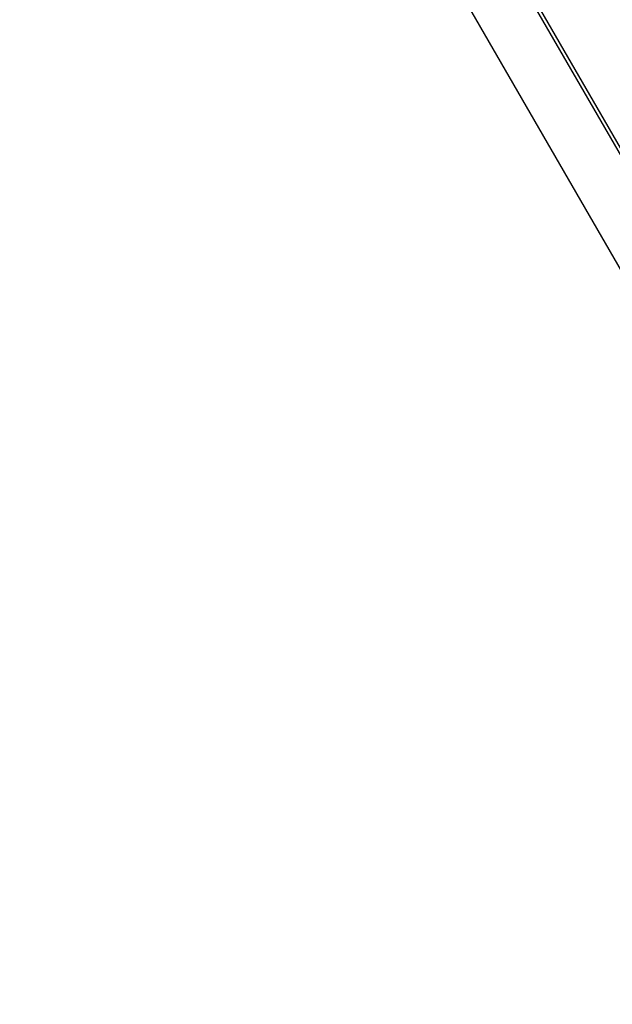
# Model space of a CAD drawing. Units: millimetres. Extents: x 97285 to 122571, y 266268 to 272128.
# Drawn here: x 99153 to 99808, y 266268 to 267358 of the extents above; entities that cross this region are included whole.
import ezdxf

# ---------------------------------------------------------------- set-up
doc = ezdxf.new("R2010")
doc.units = ezdxf.units.MM
doc.styles.get("Standard").update_dxf_attribs({"font": 'arial.ttf'})
doc.dimstyles.new('ISO-25', dxfattribs={"dimtxt": 2.5, "dimasz": 2.5, "dimexe": 1.25, "dimexo": 0.625, "dimtad": 1, "dimtxsty": 'Standard', "dimcen": 2.5, "dimadec": 0, "dimazin": 0, "dimtfac": 1, "dimtmove": 0, "dimatfit": 3, "dimfxl": 1, "dimarcsym": 0})

# ---------------------------------------------------------------- blocks, each defined once
blk = doc.blocks.new('*D3')
at = {"color": 0, "lineweight": -2, "transparency": 16777216}
for p, q in [((97668.8, 271743.7), (97547.5, 271743.7)), ((97548.8, 271523.7), (97548.8, 266488.3)), ((97668.8, 266268.3), (97547.5, 266268.3))]:
    blk.add_line(p, q, dxfattribs=at)
at = {"color": 0, "transparency": 16777216}
for points in [[(97512.1, 271523.7), (97585.4, 271523.7), (97548.8, 271743.7)], [(97512.1, 266488.3), (97585.4, 266488.3), (97548.8, 266268.3)]]:
    blk.add_solid(points, dxfattribs=at)
at = {"layer": 'Defpoints', "color": 0, "transparency": 16777216}
for p in [(106650.6, 271743.7), (97548.8, 266268.3), (104213, 266268.3)]:
    blk.add_point(p, dxfattribs=at)
at = {"color": 0, "transparency": 16777216, "insert": (97416.6, 269006), "char_height": 200, "attachment_point": 5, "rotation": 90}
blk.add_mtext('550', dxfattribs=at)

msp = doc.modelspace()

# ---------------------------------------------------------------- linework, layer by layer
for p, q in [((99522.992, 267724.33), (100017.049, 266868.598)), ((99528.603, 267707.193), (100022.659, 266851.462)), ((99473.793, 267675.55), (99967.85, 266819.818))]:
    msp.add_line(p, q)

# ---------------------------------------------------------------- dimensions: what is measured, and where the dimension line sits
dim = msp.add_linear_dim(base=(97548.756, 266268.348), p1=(106650.625, 271743.668), p2=(104212.984, 266268.348), angle=90, text='550', dimstyle='ISO-25', override={"dimtxt": 200, "dimasz": 220, "dimgap": 30, "dimtad": 2, "dimfxl": 120, "dimfxlon": 1})
dim.commit()
dim.dimension.update_dxf_attribs({"geometry": '*D3', "text_midpoint": (97416.642, 269006.008)})

doc.saveas('drawing.dxf')
